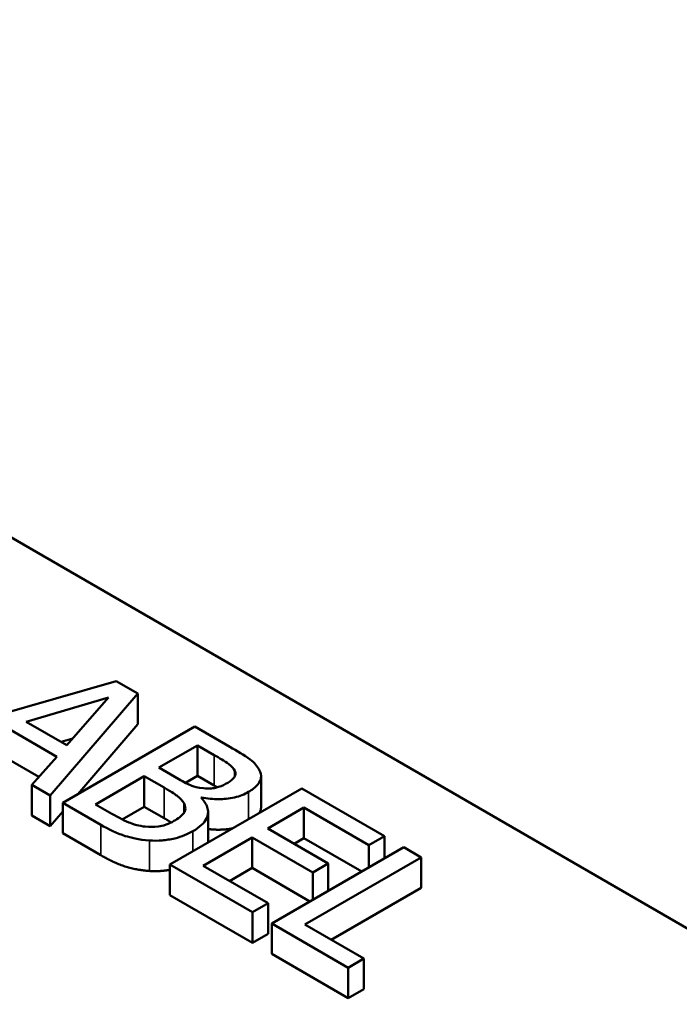
# Model space of a CAD drawing. Units: inches. Extents: x 1.3 to 55.9, y 0.6 to 43.6.
# Drawn here: x 46.7 to 47.6, y 36.1 to 37.3 of the extents above; entities that cross this region are included whole.
import ezdxf

# ---------------------------------------------------------------- set-up
doc = ezdxf.new("R2010")
doc.units = ezdxf.units.IN
doc.header["$LTSCALE"] = 2.6
doc.header["$MEASUREMENT"] = 0
doc.layers.add('Visible (ANSI)', color=7, linetype='Continuous', lineweight=50)
doc.layers.add('Visible Narrow (ANSI)', color=7, linetype='Continuous', lineweight=35)

msp = doc.modelspace()

# ---------------------------------------------------------------- linework, layer by layer
at = {"layer": 'Visible (ANSI)'}
for p, q in [((45.0499, 37.6715), (48.2147, 35.8443)), ((46.8582, 36.5247), (46.6408, 36.4625)), ((46.885, 36.5092), (46.8582, 36.5247)), ((46.7762, 36.3824), (46.885, 36.5092)), ((46.885, 36.4713), (46.885, 36.5092)), ((46.7462, 36.4743), (46.8487, 36.5043)), ((46.8487, 36.5043), (46.7968, 36.445)), ((46.7968, 36.445), (46.7462, 36.4743)), ((46.885, 36.4713), (46.8102, 36.3841)), ((46.7216, 36.467), (46.7842, 36.4308)), ((46.9559, 36.4682), (46.7918, 36.3735)), ((46.9994, 36.4431), (46.9559, 36.4682)), ((46.8041, 36.4534), (46.7897, 36.4491)), ((46.9111, 36.4172), (46.9591, 36.4449)), ((46.9591, 36.4449), (46.98, 36.4328)), ((46.9591, 36.407), (46.9591, 36.4449)), ((46.762, 36.4057), (46.7216, 36.4291)), ((46.7842, 36.4308), (46.7532, 36.3957)), ((46.9359, 36.4029), (46.9111, 36.4172)), ((47.0056, 36.4064), (47.0056, 36.4132)), ((46.7532, 36.3578), (46.7532, 36.3957)), ((46.7532, 36.3957), (46.7762, 36.3824)), ((46.8322, 36.3716), (46.8929, 36.4066)), ((46.8929, 36.4066), (46.9176, 36.3924)), ((46.8929, 36.3687), (46.8929, 36.4066)), ((46.9591, 36.407), (46.9442, 36.3983)), ((46.98, 36.3949), (46.9591, 36.407)), ((47.0382, 36.3683), (47.0382, 36.4062)), ((47.089, 36.3914), (46.9248, 36.2967)), ((47.1917, 36.3321), (47.089, 36.3914)), ((46.7762, 36.3445), (46.7762, 36.3824)), ((46.7918, 36.3735), (46.8389, 36.3463)), ((46.7918, 36.3356), (46.7918, 36.3735)), ((46.8499, 36.3614), (46.8322, 36.3716)), ((46.9637, 36.3796), (46.9645, 36.3801)), ((46.9645, 36.3788), (46.9645, 36.3801)), ((46.7918, 36.3627), (46.7762, 36.3445)), ((46.8929, 36.3687), (46.8655, 36.3529)), ((46.9176, 36.3544), (46.8929, 36.3687)), ((46.9723, 36.3243), (46.9723, 36.3622)), ((47.0464, 36.3417), (47.0914, 36.3676)), ((47.0914, 36.3297), (47.0914, 36.3676)), ((47.0914, 36.3676), (47.1722, 36.3209)), ((46.7762, 36.3445), (46.7532, 36.3578)), ((46.8389, 36.3084), (46.7918, 36.3356)), ((47.1218, 36.2981), (47.0464, 36.3417)), ((46.9661, 36.2953), (47.027, 36.3305)), ((47.027, 36.3305), (47.1024, 36.2869)), ((47.027, 36.2925), (47.027, 36.3305)), ((47.0914, 36.3297), (47.0792, 36.3227)), ((47.1634, 36.2882), (47.0914, 36.3297)), ((47.1722, 36.3209), (47.1917, 36.3321)), ((47.1917, 36.3045), (47.1917, 36.3321)), ((47.2156, 36.3183), (47.0515, 36.2235)), ((47.1722, 36.2933), (47.1722, 36.3209)), ((47.2374, 36.3057), (47.2156, 36.3183)), ((47.0927, 36.2222), (47.2374, 36.3057)), ((47.1024, 36.2869), (47.1218, 36.2981)), ((47.1218, 36.2642), (47.1218, 36.2981)), ((47.2374, 36.2678), (47.2374, 36.3057)), ((46.9248, 36.2588), (46.9248, 36.2967)), ((46.9248, 36.2967), (47.0275, 36.2374)), ((47.0469, 36.2486), (46.9661, 36.2953)), ((47.027, 36.2925), (46.9989, 36.2763)), ((47.099, 36.251), (47.027, 36.2925)), ((47.1024, 36.253), (47.1024, 36.2869)), ((47.2374, 36.2678), (47.1255, 36.2032)), ((47.0275, 36.1995), (46.9248, 36.2588)), ((47.0275, 36.2374), (47.0469, 36.2486)), ((47.0469, 36.2107), (47.0469, 36.2486)), ((47.0275, 36.1995), (47.0275, 36.2374)), ((47.0515, 36.2235), (47.1466, 36.1686)), ((47.0515, 36.1856), (47.0515, 36.2235)), ((47.166, 36.1798), (47.0927, 36.2222)), ((47.0469, 36.2107), (47.0275, 36.1995)), ((47.1466, 36.1307), (47.0515, 36.1856)), ((47.1466, 36.1686), (47.166, 36.1798)), ((47.166, 36.1419), (47.166, 36.1798)), ((47.1466, 36.1307), (47.1466, 36.1686)), ((47.166, 36.1419), (47.1466, 36.1307))]:
    msp.add_line(p, q, dxfattribs=at)
for points, degree, knots in [([(46.98, 36.4328), (46.9863, 36.4292), (46.9927, 36.4256), (47.0015, 36.419), (47.004, 36.4162), (47.0056, 36.4132)], 3, [-0.1181889, -0.1181889, -0.1181889, -0.1181889, -0.0452274, -0.0452274, 0, 0, 0, 0]), ([(47.0359, 36.4144), (47.0335, 36.4191), (47.0298, 36.4234), (47.0171, 36.4329), (47.0082, 36.438), (46.9994, 36.4431)], 3, [-0.1714445, -0.1714445, -0.1714445, -0.1714445, -0.101982, -0.101982, 0, 0, 0, 0]), ([(47.0056, 36.4132), (47.0062, 36.4118), (47.0065, 36.4104), (47.0062, 36.4073), (47.0054, 36.406), (47.0029, 36.4025), (47.0001, 36.4003), (46.9968, 36.3984)], 3, [-0.06713504, -0.06713504, -0.06713504, -0.06713504, -0.05372874, -0.05372874, -0.0380452, -0.0380452, 0, 0, 0, 0]), ([(47.0226, 36.3871), (47.0272, 36.3897), (47.0312, 36.3927), (47.0371, 36.3998), (47.0378, 36.4027), (47.0386, 36.4077), (47.0377, 36.4111), (47.0359, 36.4144)], 3, [-0.09263001, -0.09263001, -0.09263001, -0.09263001, -0.07150701, -0.07150701, -0.04871217, -0.04871217, 0, 0, 0, 0]), ([(46.9665, 36.3915), (46.9593, 36.3924), (46.9548, 36.3937), (46.9477, 36.3964), (46.942, 36.3993), (46.9359, 36.4029)], 3, [-0.1175554, -0.1175554, -0.1175554, -0.1175554, -0.0713546, -0.0713546, 0, 0, 0, 0]), ([(46.9968, 36.3984), (46.9934, 36.3965), (46.9895, 36.3946), (46.9817, 36.392), (46.9788, 36.3915), (46.9732, 36.391), (46.9698, 36.3911), (46.9665, 36.3915)], 3, [-0.0672613, -0.0672613, -0.0672613, -0.0672613, -0.04649044, -0.04649044, -0.02829868, -0.02829868, 0, 0, 0, 0]), ([(46.9176, 36.3924), (46.9283, 36.3862), (46.9324, 36.3832), (46.9377, 36.3792), (46.9404, 36.3764), (46.9421, 36.3733)], 3, [-0.07155285, -0.07155285, -0.07155285, -0.07155285, -0.04637894, -0.04637894, 0, 0, 0, 0]), ([(46.9645, 36.3801), (46.9714, 36.3787), (46.9786, 36.3779), (46.9911, 36.3781), (46.998, 36.3785), (47.0118, 36.3818), (47.0175, 36.3841), (47.0226, 36.3871)], 3, [-0.214654, -0.214654, -0.214654, -0.214654, -0.1227313, -0.1227313, -0.058466, -0.058466, 0, 0, 0, 0]), ([(46.9421, 36.3733), (46.9433, 36.3711), (46.9441, 36.3688), (46.9441, 36.3637), (46.943, 36.3619), (46.9396, 36.3572), (46.9351, 36.3539), (46.9299, 36.3509)], 3, [-0.09705092, -0.09705092, -0.09705092, -0.09705092, -0.08023623, -0.08023623, -0.06035565, -0.06035565, 0, 0, 0, 0]), ([(46.9535, 36.3383), (46.9576, 36.3406), (46.9612, 36.3432), (46.9669, 36.3486), (46.969, 36.3513), (46.9721, 36.3577), (46.9728, 36.3618), (46.9707, 36.371), (46.9678, 36.3754), (46.9637, 36.3796)], 3, [-0.2420841, -0.2420841, -0.2420841, -0.2420841, -0.18458, -0.18458, -0.1316331, -0.1316331, -0.0681717, -0.0681717, 0, 0, 0, 0]), ([(46.8941, 36.3439), (46.8905, 36.3443), (46.887, 36.345), (46.879, 36.347), (46.8755, 36.3484), (46.8664, 36.3522), (46.8577, 36.3569), (46.8499, 36.3614)], 3, [-0.1236077, -0.1236077, -0.1236077, -0.1236077, -0.1097926, -0.1097926, -0.0901693, -0.0901693, 0, 0, 0, 0]), ([(47.0382, 36.3683), (47.0382, 36.365), (47.0363, 36.3614), (47.0359, 36.3608)], 2, [0.5423729, 0.5423729, 0.5423729, 1, 1.0802708, 1.0802708, 1.0802708]), ([(46.9299, 36.3509), (46.9269, 36.3492), (46.9236, 36.3476), (46.9165, 36.3451), (46.9134, 36.3444), (46.905, 36.3433), (46.8995, 36.3434), (46.8941, 36.3439)], 3, [-0.09609737, -0.09609737, -0.09609737, -0.09609737, -0.07032406, -0.07032406, -0.04489809, -0.04489809, 0, 0, 0, 0]), ([(46.8389, 36.3463), (46.8484, 36.3408), (46.8589, 36.3355), (46.8761, 36.3301), (46.8859, 36.3277), (46.8994, 36.3267)], 3, [-0.2818063, -0.2818063, -0.2818063, -0.2818063, -0.1121049, -0.1121049, 0, 0, 0, 0]), ([(46.8994, 36.3267), (46.9047, 36.3263), (46.91, 36.3264), (46.92, 36.3272), (46.9256, 36.328), (46.9397, 36.3314), (46.9471, 36.3345), (46.9535, 36.3383)], 3, [-0.1800228, -0.1800228, -0.1800228, -0.1800228, -0.1248077, -0.1248077, -0.0752891, -0.0752891, 0, 0, 0, 0]), ([(47.0032, 36.3419), (46.9996, 36.3411), (46.9842, 36.3394), (46.9723, 36.3409)], 2, [0.748912, 0.748912, 0.748912, 1, 1.754383, 1.754383, 1.754383])]:
    msp.add_open_spline(points, degree=degree, knots=knots, dxfattribs=at)
for points in [[(46.9838, 36.3927), (46.982, 36.3938), (46.98, 36.3949)], [(46.9266, 36.3491), (46.9227, 36.3515), (46.9176, 36.3544)], [(46.9723, 36.3243), (46.9723, 36.3242), (46.9723, 36.3241)], [(46.8994, 36.2888), (46.8829, 36.29), (46.8556, 36.2987), (46.8389, 36.3084)], [(46.9248, 36.2901), (46.912, 36.2879), (46.8994, 36.2888)]]:
    msp.add_open_spline(points, degree=2, dxfattribs=at)
at = {"layer": 'Visible Narrow (ANSI)'}
for p, q in [((46.98, 36.3949), (46.98, 36.4328)), ((46.9176, 36.3544), (46.9176, 36.3924)), ((47.0226, 36.3531), (47.0226, 36.3871)), ((46.9421, 36.3607), (46.9421, 36.3733)), ((46.8389, 36.3084), (46.8389, 36.3463)), ((46.9535, 36.3133), (46.9535, 36.3383)), ((46.8994, 36.2888), (46.8994, 36.3267))]:
    msp.add_line(p, q, dxfattribs=at)

doc.saveas('drawing.dxf')
